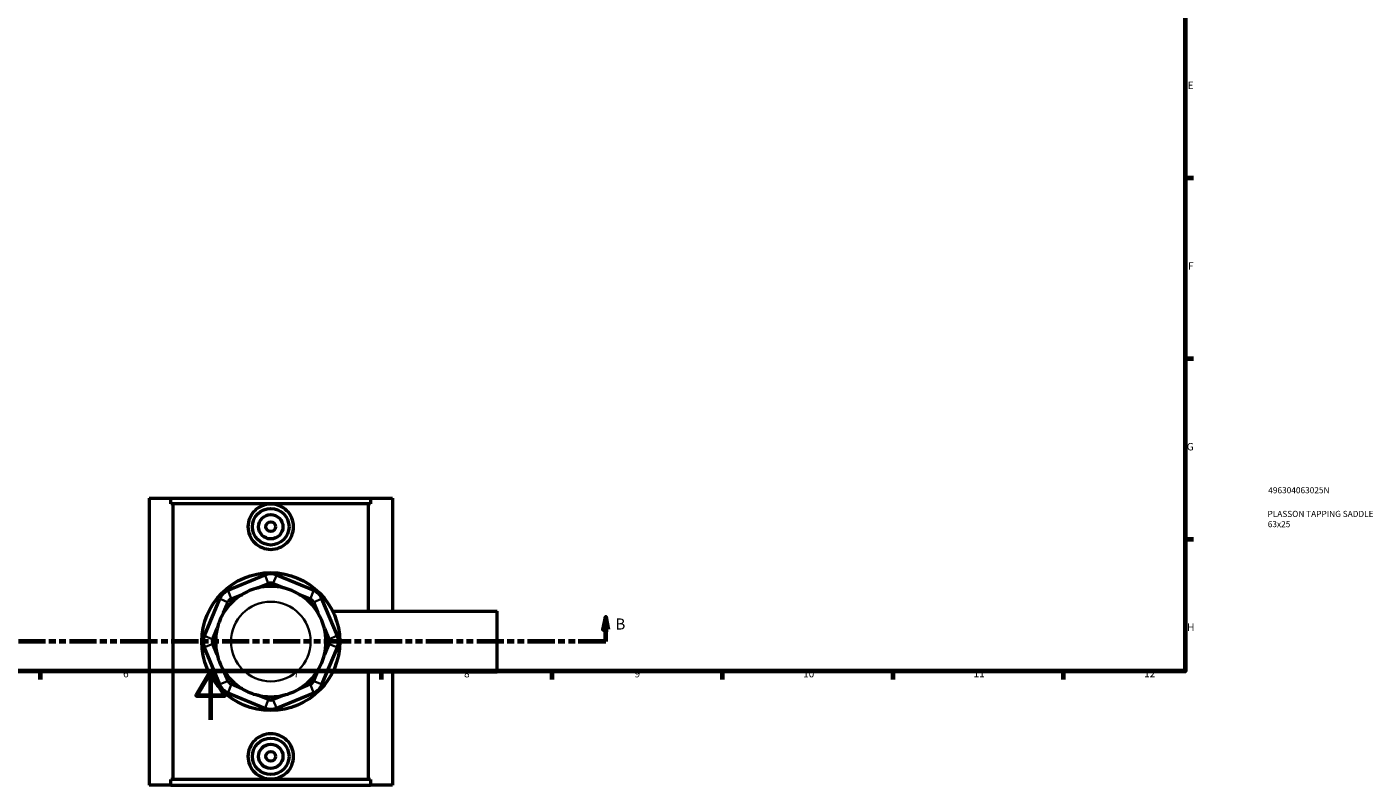
# Model space of a CAD drawing. Units: millimetres. Extents: x 0 to 968, y -579 to 1032.
# Drawn here: x 345 to 898, y -27 to 285 of the extents above; entities that cross this region are included whole.
import ezdxf

# ---------------------------------------------------------------- set-up
doc = ezdxf.new("R2010")
doc.units = ezdxf.units.MM
doc.linetypes.add('DOUBLE_DASH_CHAIN', pattern=[1.2403, 0.6614, -0.0827, 0.1654, -0.0827, 0.1654, -0.0827])
for name, color, linetype, lineweight in [('Border (ANSI)', 7, 'Continuous', 70), ('Section Line (ANSI)', 7, 'DOUBLE_DASH_CHAIN', 70), ('Title (ISO)', 7, 'Continuous', 50), ('Visible (ANSI)', 7, 'Continuous', 50), ('Visible Narrow (ANSI)', 7, 'Continuous', 35)]:
    doc.layers.add(name, color=color, linetype=linetype, lineweight=lineweight)
doc.styles.add('Label Text (ANSI)', font='tahoma.ttf')
doc.styles.add('Note Text (ANSI)', font='tahoma.ttf')
doc.styles.add('Note Text (ISO)', font='tahoma.ttf')

# ---------------------------------------------------------------- blocks, each defined once
blk = doc.blocks.new('Borders Default Border')
at = {"layer": 'Border (ANSI)'}
for p, q in [((821, 222.75), (824.45, 222.75)), ((821, 148.5), (824.45, 148.5)), ((821, 74.25), (824.45, 74.25)), ((350.42, 20), (350.42, 16.55)), ((490.58, 20), (490.58, 16.55)), ((560.67, 20), (560.67, 16.55)), ((630.75, 20), (630.75, 16.55)), ((700.83, 20), (700.83, 16.55)), ((770.92, 20), (770.92, 16.55))]:
    blk.add_line(p, q, dxfattribs=at)
at = {"layer": 'Border (ANSI)', "flags": 128}
for points in [[(20, 20), (20, 574), (821, 574), (821, 20), (20, 20)], [(420.5, 0), (420.5, 20), (414.73, 10), (426.27, 10), (420.5, 20)]]:
    blk.add_lwpolyline(points, dxfattribs=at)
at = {"layer": 'Border (ANSI)', "attachment_point": 7, "style": 'Note Text (ANSI)'}
for s, insert, char_height in [('E', (822.05, 258.35), 3.05), ('F', (822.14, 184.1), 3.05), ('G', (821.66, 109.79), 3.05), ('H', (821.81, 35.6), 3.05), ('6', (384.49, 16.49), 3.05), ('7', (454.6, 16.55), 3.05), ('8', (524.63, 16.48), 3.05), ('9', (594.7, 16.49), 3.05), ('10', (663.96, 16.49), 3.048), ('11', (734.04, 16.55), 3.048), ('12', (804.13, 16.55), 3.048)]:
    blk.add_mtext(s, dxfattribs=dict(at, insert=insert, char_height=char_height))
blk = doc.blocks.new('Title Blocks ISO')
at = {"layer": 'Title (ISO)', "color": 232, "true_color": 0xca0064, "style": 'Note Text (ISO)'}
for tag, p in [('PART_NUMBER_001', (34.16, 73.13)), ('DESCRIPTION_001', (33.84, 63.4)), ('DESCRIPTION_002', (33.95, 59.18))]:
    blk.add_attdef(tag, p, '', height=2.5, dxfattribs=at)
blk = doc.blocks.new('2dTransSection0')
at = {"layer": 'Section Line (ANSI)', "linetype": 'Continuous'}
for p, q in [((152.97, 42.16), (151.97, 37.16)), ((152.97, 37.16), (152.97, 42.16)), ((153.97, 37.16), (152.97, 42.16)), ((582.86, 42.16), (581.86, 37.16)), ((582.86, 37.16), (582.86, 42.16)), ((583.86, 37.16), (582.86, 42.16)), ((151.97, 37.16), (153.97, 37.16)), ((152.97, 32.16), (152.97, 37.16)), ((581.86, 37.16), (583.86, 37.16)), ((582.86, 32.16), (582.86, 37.16)), ((164.3, 32.16), (152.97, 32.16)), ((582.86, 32.16), (571.54, 32.16))]:
    blk.add_line(p, q, dxfattribs=at)
at = {"layer": 'Section Line (ANSI)', "linetype": 'DOUBLE_DASH_CHAIN', "ltscale": 16.873451}
blk.add_line((582.86, 32.16), (152.97, 32.16), dxfattribs=at)
at = {"layer": 'Section Line (ANSI)', "linetype": 'Continuous', "flags": 128}
for points in [[(153.97, 37.16), (152.97, 42.16), (151.97, 37.16), (153.97, 37.16)], [(583.86, 37.16), (582.86, 42.16), (581.86, 37.16), (583.86, 37.16)]]:
    blk.add_lwpolyline(points, dxfattribs=at)
at = {"layer": 'Section Line (ANSI)'}
for points in [[(153.97, 37.16), (152.97, 42.16), (151.97, 37.16), (153.97, 37.16)], [(583.86, 37.16), (582.86, 42.16), (581.86, 37.16), (583.86, 37.16)]]:
    blk.add_solid(points, dxfattribs=at)
at = {"layer": 'Section Line (ANSI)', "char_height": 4.57, "attachment_point": 7, "style": 'Label Text (ANSI)'}
for insert in [(146.23, 35.66), (586.82, 35.66)]:
    blk.add_mtext('B', dxfattribs=dict(at, insert=insert))

msp = doc.modelspace()

# ---------------------------------------------------------------- linework, layer by layer
at = {"layer": 'Visible (ANSI)'}
for p, q in [((395.2066, 91.1583), (404.1867, 91.1583)), ((395.2066, 91.1583), (395.2066, -26.8417)), ((404.1867, 91.1583), (486.2265, 91.1583)), ((404.1867, 88.7983), (404.1867, 91.1583)), ((486.2265, 88.7983), (404.1867, 88.7983)), ((405.021, -24.4817), (405.021, 88.7983)), ((485.3923, 44.6583), (485.3923, 88.7983)), ((486.2265, 91.1583), (486.2265, 88.7983)), ((486.2265, 91.1583), (495.2066, 91.1583)), ((495.2066, 91.1583), (495.2066, 44.6583)), ((442.7957, 59.5096), (427.5711, 53.2034)), ((439.8417, 54.1946), (444.2423, 56.0174)), ((446.171, 56.0174), (450.5716, 54.1946)), ((462.8422, 53.2034), (447.6175, 59.5096)), ((424.1615, 49.7938), (417.8553, 34.5692)), ((429.0176, 49.7111), (433.4182, 51.5339)), ((456.9951, 51.5339), (461.3957, 49.7111)), ((472.558, 34.5692), (466.2517, 49.7938)), ((425.831, 43.9467), (427.6538, 48.3473)), ((462.7595, 48.3473), (464.5822, 43.9467)), ((470.6521, 44.6583), (538.2066, 44.6583)), ((538.2066, 19.6583), (538.2066, 44.6583)), ((421.3475, 33.1226), (423.1703, 37.5232)), ((467.243, 37.5232), (469.0657, 33.1226)), ((417.8553, 29.7474), (424.1615, 14.5227)), ((423.1703, 26.7933), (421.3475, 31.1939)), ((466.2517, 14.5227), (472.558, 29.7474)), ((469.0657, 31.1939), (467.243, 26.7933)), ((427.6538, 15.9692), (425.831, 20.3698)), ((464.5822, 20.3698), (462.7595, 15.9692)), ((470.6521, 19.6583), (538.2066, 19.6583)), ((485.3923, -24.4817), (485.3923, 19.6583)), ((495.2066, 19.6583), (495.2066, -26.8417)), ((427.5711, 11.1132), (442.7957, 4.8069)), ((433.4182, 12.7827), (429.0176, 14.6054)), ((447.6175, 4.8069), (462.8422, 11.1132)), ((461.3957, 14.6054), (456.9951, 12.7827)), ((444.2423, 8.2992), (439.8417, 10.1219)), ((450.5716, 10.1219), (446.171, 8.2992)), ((404.1867, -26.8417), (395.2066, -26.8417)), ((404.1867, -26.8417), (404.1867, -24.4817)), ((486.2265, -24.4817), (404.1867, -24.4817)), ((404.1867, -26.8417), (486.2265, -26.8417)), ((486.2265, -24.4817), (486.2265, -26.8417)), ((495.2066, -26.8417), (486.2265, -26.8417))]:
    msp.add_line(p, q, dxfattribs=at)
for centre, radius in [((445.2066, 79.3583), 7.5), ((445.2066, 79.3583), 5), ((445.2066, 79.3583), 2), ((445.2066, 32.1583), 28.35), ((445.2066, -15.0417), 7.5), ((445.2066, -15.0417), 5), ((445.2066, -15.0417), 2)]:
    msp.add_circle(centre, radius, dxfattribs=at)
for centre, radius, start, end in [((445.2066, 53.6892), 6.3, 67.5, 112.5), ((445.2066, 53.6892), 2.52, 67.5, 112.5), ((429.982, 47.3829), 6.3, 112.5, 157.5), ((445.2066, 32.1583), 22.68, 121.317074, 148.682926), ((445.2066, 32.1583), 22.68, 103.682926, 121.317074), ((445.2066, 32.1583), 22.68, 76.317074, 103.682926), ((445.2066, 32.1583), 22.68, 58.682926, 76.317074), ((445.2066, 32.1583), 22.68, 31.317074, 58.682926), ((460.4313, 47.3829), 6.3, 22.5, 67.5), ((429.982, 47.3829), 2.52, 112.5, 157.5), ((460.4313, 47.3829), 2.52, 22.5, 67.5), ((445.2066, 32.1583), 22.68, 148.682926, 166.317074), ((445.2066, 32.1583), 22.68, 13.682926, 31.317074), ((423.6757, 32.1583), 6.3, 157.5, 202.5), ((445.2066, 32.1583), 22.68, 166.317074, 193.682926), ((445.2066, 32.1583), 22.68, 346.317074, 13.682926), ((466.7376, 32.1583), 6.3, 337.5, 22.5), ((423.6757, 32.1583), 2.52, 157.5, 202.5), ((466.7376, 32.1583), 2.52, 337.5, 22.5), ((445.2066, 32.1583), 22.68, 193.682926, 211.317074), ((445.2066, 32.1583), 22.68, 328.682926, 346.317074), ((445.2066, 32.1583), 22.68, 211.317074, 238.682926), ((445.2066, 32.1583), 22.68, 301.317074, 328.682926), ((429.982, 16.9336), 6.3, 202.5, 247.5), ((429.982, 16.9336), 2.52, 202.5, 247.5), ((445.2066, 32.1583), 22.68, 238.682926, 256.317074), ((445.2066, 32.1583), 22.68, 283.682926, 301.317074), ((460.4313, 16.9336), 2.52, 292.5, 337.5), ((460.4313, 16.9336), 6.3, 292.5, 337.5), ((445.2066, 32.1583), 22.68, 256.317074, 283.682926), ((445.2066, 10.6273), 2.52, 247.5, 292.5), ((445.2066, 10.6273), 6.3, 247.5, 292.5)]:
    msp.add_arc(centre, radius, start, end, dxfattribs=at)
for points, knots in [([(454.6001, 79.3583), (454.6001, 78.1788), (454.3594, 76.9252), (453.3907, 74.6286), (452.663, 73.5851), (450.9947, 71.9441), (449.9423, 71.2345), (447.6367, 70.2926), (446.3832, 70.0604), (444.0301, 70.0604), (442.7766, 70.2926), (440.471, 71.2345), (439.4186, 71.9441), (437.7503, 73.5851), (437.0226, 74.6286), (436.0539, 76.9252), (435.8132, 78.1788), (435.8132, 80.5378), (436.0539, 81.7913), (437.0226, 84.0879), (437.7503, 85.1314), (439.4186, 86.7725), (440.471, 87.482), (442.7766, 88.424), (444.0301, 88.6562), (446.3832, 88.6562), (447.6367, 88.424), (449.9423, 87.482), (450.9947, 86.7725), (452.663, 85.1314), (453.3907, 84.0879), (454.3594, 81.7913), (454.6001, 80.5378), (454.6001, 79.3583)], [0, 0, 0, 0, 0.35385289, 0.35385289, 0.70770579, 0.70770579, 1.06066538, 1.06066538, 1.41362497, 1.41362497, 1.76658457, 1.76658457, 2.11954416, 2.11954416, 2.47339705, 2.47339705, 2.82724995, 2.82724995, 3.18110284, 3.18110284, 3.53495574, 3.53495574, 3.88791533, 3.88791533, 4.24087492, 4.24087492, 4.59383451, 4.59383451, 4.94679411, 4.94679411, 5.300647, 5.300647, 5.6544999, 5.6544999, 5.6544999, 5.6544999]), ([(454.6001, -15.0417), (454.6001, -16.2212), (454.3594, -17.4748), (453.3907, -19.7714), (452.663, -20.8149), (450.9947, -22.4559), (449.9423, -23.1655), (447.6367, -24.1074), (446.3832, -24.3396), (444.0301, -24.3396), (442.7766, -24.1074), (440.471, -23.1655), (439.4186, -22.4559), (437.7503, -20.8149), (437.0226, -19.7714), (436.0539, -17.4748), (435.8132, -16.2212), (435.8132, -15.0417), (435.8132, -13.8622), (436.0539, -12.6087), (437.0226, -10.3121), (437.7503, -9.2686), (439.4186, -7.6275), (440.471, -6.918), (442.7766, -5.976), (444.0301, -5.7438), (446.3832, -5.7438), (447.6367, -5.976), (449.9423, -6.918), (450.9947, -7.6275), (452.663, -9.2686), (453.3907, -10.3121), (454.3594, -12.6087), (454.6001, -13.8622), (454.6001, -15.0417)], [2.82724995, 2.82724995, 2.82724995, 2.82724995, 3.18110284, 3.18110284, 3.53495574, 3.53495574, 3.88791533, 3.88791533, 4.24087492, 4.24087492, 4.59383451, 4.59383451, 4.94679411, 4.94679411, 5.300647, 5.300647, 5.6544999, 5.6544999, 5.6544999, 6.00835279, 6.00835279, 6.36220568, 6.36220568, 6.71516528, 6.71516528, 7.06812487, 7.06812487, 7.42108446, 7.42108446, 7.77404405, 7.77404405, 8.12789695, 8.12789695, 8.48174984, 8.48174984, 8.48174984, 8.48174984])]:
    msp.add_open_spline(points, degree=3, knots=knots, dxfattribs=at)
at = {"layer": 'Visible Narrow (ANSI)'}
for p, q in [((444.1699, 56.192), (442.868, 59.335)), ((446.2433, 56.192), (447.5452, 59.335)), ((427.6434, 53.0288), (428.9453, 49.8857)), ((461.468, 49.8857), (462.7699, 53.0288)), ((427.4792, 48.4196), (424.3361, 49.7215)), ((462.9341, 48.4196), (466.0771, 49.7215)), ((421.1729, 33.195), (418.0299, 34.4968)), ((469.2403, 33.195), (472.3834, 34.4968)), ((421.1729, 31.1216), (418.0299, 29.8197)), ((469.2403, 31.1216), (472.3834, 29.8197)), ((427.4792, 15.8969), (424.3361, 14.595)), ((428.9453, 14.4308), (427.6434, 11.2878)), ((461.468, 14.4308), (462.7699, 11.2878)), ((462.9341, 15.8969), (466.0771, 14.595)), ((444.1699, 8.1245), (442.868, 4.9815)), ((446.2433, 8.1245), (447.5452, 4.9815))]:
    msp.add_line(p, q, dxfattribs=at)
msp.add_circle((445.2066, 32.1583), 16.38, dxfattribs=at)

# ---------------------------------------------------------------- block references
msp.add_blockref('Borders Default Border', (0, 0))
msp.add_blockref('Title Blocks ISO', (821, 20)).add_auto_attribs({'PART_NUMBER_001': '496304063025N', 'DESCRIPTION_001': 'PLASSON TAPPING SADDLE', 'DESCRIPTION_002': '63x25'})
at = {"layer": 'Section Line (ANSI)'}
msp.add_blockref('2dTransSection0', (0, 0), dxfattribs=at)

doc.saveas('drawing.dxf')
